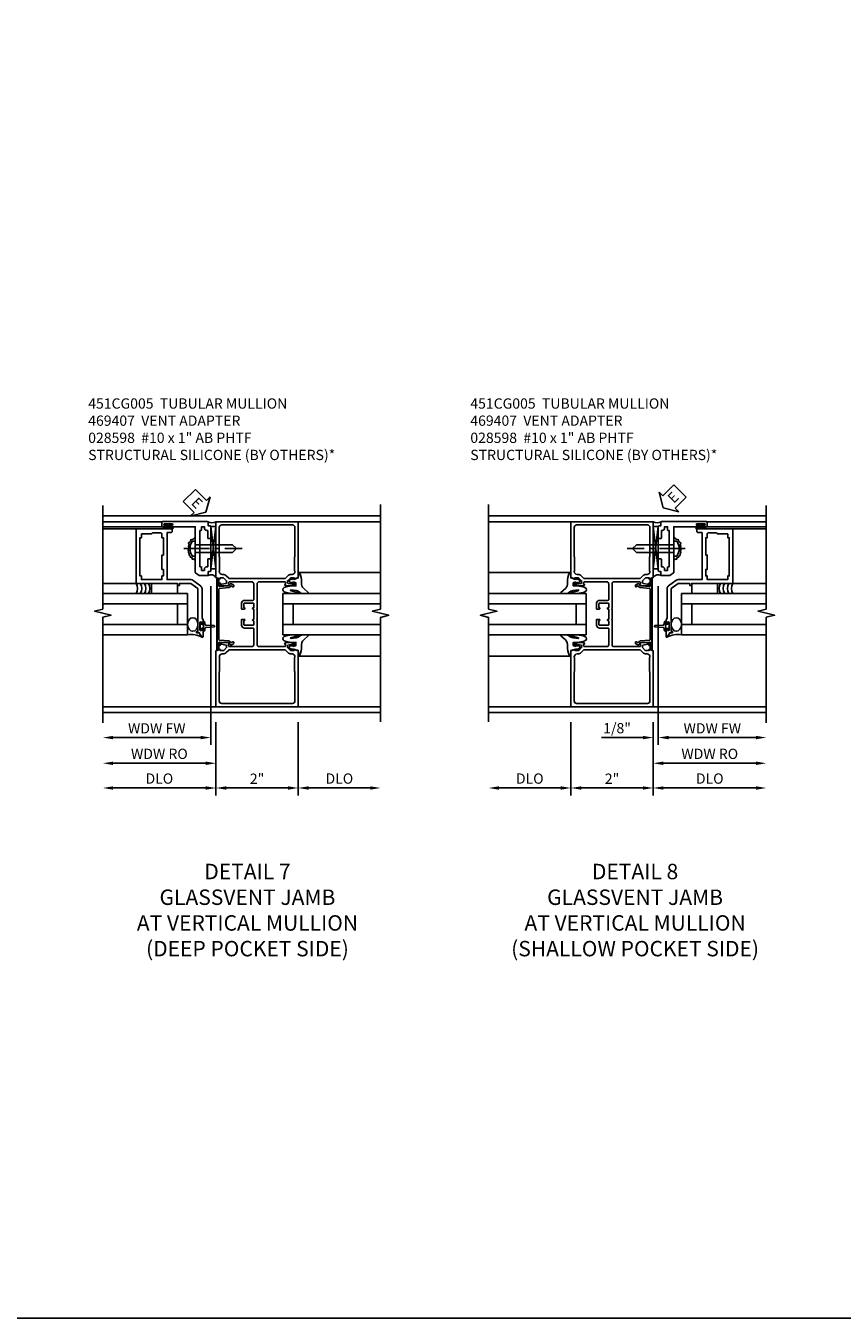
# Model space of a CAD drawing. Extents: x 0 to 94.2, y 0 to 62.8.
# Drawn here: x 53.6 to 73.4, y 0 to 31.4 of the extents above; entities that cross this region are included whole.
import ezdxf

# ---------------------------------------------------------------- set-up
doc = ezdxf.new("R2010")
doc.units = 0
doc.header["$LTSCALE"] = 0.5
doc.header["$MEASUREMENT"] = 0
doc.linetypes.add('CENTER', pattern=[2, 1.25, -0.25, 0.25, -0.25])
doc.layers.get('0').update_dxf_attribs({"color": 4, "linetype": 'CONTINUOUS'})
for name, color, linetype in [('CENTER', 1, 'CENTER'), ('DIME', 2, 'CONTINUOUS'), ('FORMAT', 7, 'CONTINUOUS'), ('TEXT', 3, 'CONTINUOUS')]:
    doc.layers.add(name, color=color, linetype=linetype)
doc.styles.get("Standard").update_dxf_attribs({"font": 'arial.ttf'})
doc.dimstyles.new('EXT_ON-OFF', dxfattribs={"dimscale": 2, "dimtxt": 0.125, "dimasz": 0.125, "dimexe": 0.09, "dimexo": 0.1875, "dimgap": 0.05, "dimtad": 3, "dimdec": 5, "dimzin": 3, "dimdsep": 46, "dimlunit": 5, "dimtxsty": 'STANDARD', "dimcen": 0, "dimse2": 1, "dimazin": 0, "dimtfac": 1, "dimtdec": 4, "dimtofl": 0, "dimtmove": 0, "dimatfit": 0, "dimfxl": 1, "dimfrac": 2, "dimtolj": 1, "dimtzin": 3, "dimarcsym": 0})
doc.dimstyles.new('EXT_ON-ON', dxfattribs={"dimscale": 2, "dimtxt": 0.125, "dimasz": 0.125, "dimexe": 0.09, "dimexo": 0.1875, "dimgap": 0.05, "dimtad": 3, "dimdec": 5, "dimzin": 3, "dimdsep": 46, "dimlunit": 5, "dimtxsty": 'STANDARD', "dimcen": 0, "dimazin": 0, "dimtfac": 1, "dimtdec": 4, "dimtofl": 0, "dimtmove": 0, "dimatfit": 0, "dimfxl": 1, "dimfrac": 2, "dimtolj": 1, "dimtzin": 3, "dimarcsym": 0})

# ---------------------------------------------------------------- blocks, each defined once
blk = doc.blocks.new('B469407')
for p, q in [((0.963, 0.356), (0.929, 0.345)), ((0.929, 0.345), (0.929, 0.175)), ((0.965, 0.352), (0.931, 0.34)), ((0.971, 0.347), (0.971, -1.375)), ((0.976, 0.347), (0.976, -1.375)), ((0.567, 0.189), (0.567, 0.17)), ((0.623, 0.225), (0.576, 0.203)), ((0.626, 0.174), (0.589, 0.157)), ((0.629, 0.226), (0.651, 0.226)), ((0.644, 0.17), (0.67, 0.139)), ((0.663, 0.221), (0.694, 0.184)), ((0.916, 0.113), (0.68, 0.134)), ((0.913, 0.16), (0.704, 0.179)), ((0.929, 0.098), (0.929, -1.126)), ((0.567, -1.217), (0.567, -1.198)), ((0.623, -1.253), (0.576, -1.231)), ((0.626, -1.202), (0.589, -1.185)), ((0.629, -1.254), (0.651, -1.254)), ((0.644, -1.198), (0.67, -1.167)), ((0.663, -1.249), (0.694, -1.212)), ((0.916, -1.141), (0.68, -1.162)), ((0.913, -1.188), (0.704, -1.207)), ((0.929, -1.373), (0.929, -1.203)), ((0.963, -1.384), (0.929, -1.373)), ((0.965, -1.38), (0.931, -1.368))]:
    blk.add_line(p, q)
for centre, radius, start, end in [((0.966, 0.347), 0.01, 0, 109), ((0.966, 0.347), 0.005, 0, 109), ((0.582, 0.189), 0.015, 115, 180), ((0.582, 0.17), 0.015, 180, 295), ((0.629, 0.211), 0.015, 90, 115), ((0.632, 0.161), 0.015, 40, 115), ((0.651, 0.211), 0.015, 40, 90), ((0.682, 0.149), 0.015, 220, 265), ((0.705, 0.194), 0.015, 220, 265), ((0.914, 0.175), 0.015, 265, 0), ((0.914, 0.098), 0.015, 360, 85), ((0.582, -1.198), 0.015, 65, 180), ((0.582, -1.217), 0.015, 180, 245), ((0.629, -1.239), 0.015, 245, 270), ((0.632, -1.189), 0.015, 245, 320), ((0.651, -1.239), 0.015, 270, 320), ((0.682, -1.177), 0.015, 95, 140), ((0.705, -1.222), 0.015, 95, 140), ((0.914, -1.203), 0.015, 360, 95), ((0.914, -1.126), 0.015, 275, 0), ((0.966, -1.375), 0.01, 251, 0), ((0.966, -1.375), 0.005, 251, 0)]:
    blk.add_arc(centre, radius, start, end)
blk = doc.blocks.new('*D1875')
at = {"layer": 'DIME', "color": 0, "lineweight": -2}
for p, q in [((-1, -3.125), (-1, -4.906)), ((1, -3.125), (1, -4.906)), ((-0.75, -4.726), (0.75, -4.726))]:
    blk.add_line(p, q, dxfattribs=at)
at = {"layer": 'DIME', "color": 0}
for points in [[(-0.75, -4.685), (-0.75, -4.768), (-1, -4.726)], [(0.75, -4.685), (0.75, -4.768), (1, -4.726)]]:
    blk.add_solid(points, dxfattribs=at)
at = {"layer": 'DIME', "color": 0, "insert": (0, -4.501), "char_height": 0.25, "attachment_point": 5}
blk.add_mtext('\\A1;2"', dxfattribs=at)
blk = doc.blocks.new('*D1876')
at = {"layer": 'DIME', "color": 0, "lineweight": -2}
for p, q in [((-1, -3.125), (-1, -4.906)), ((-1.25, -4.726), (-3.5, -4.726))]:
    blk.add_line(p, q, dxfattribs=at)
at = {"layer": 'DIME', "color": 0}
for points in [[(-3.5, -4.685), (-3.5, -4.768), (-3.75, -4.726)], [(-1.25, -4.685), (-1.25, -4.768), (-1, -4.726)]]:
    blk.add_solid(points, dxfattribs=at)
at = {"layer": 'DIME', "color": 0, "insert": (-2.375, -4.497), "char_height": 0.25, "attachment_point": 5}
blk.add_mtext('\\A1;DLO', dxfattribs=at)
blk = doc.blocks.new('*D1877')
at = {"layer": 'DIME', "color": 0, "lineweight": -2}
for p, q in [((1, -3.125), (1, -4.906)), ((1.25, -4.726), (2.75, -4.726))]:
    blk.add_line(p, q, dxfattribs=at)
at = {"layer": 'DIME', "color": 0}
for points in [[(1.25, -4.685), (1.25, -4.768), (1, -4.726)], [(2.75, -4.685), (2.75, -4.768), (3, -4.726)]]:
    blk.add_solid(points, dxfattribs=at)
at = {"layer": 'DIME', "color": 0, "insert": (2, -4.497), "char_height": 0.25, "attachment_point": 5}
blk.add_mtext('\\A1;DLO', dxfattribs=at)
blk = doc.blocks.new('B027074-M')
blk.add_lwpolyline([(0.062, 0.144), (0.035, 0.149), (0.069, 0.257), (0.13, 0.261), (0.205, 0.259), (0.195, 0.29, 0.12571), (-0.037, 0.341, -0.226084), (-0.19, 0.391), (-0.286, 0.502, 0.644976), (-0.312, 0.49), (-0.31, 0.361, 0.151869), (-0.294, 0.316), (-0.255, 0.257, -0.029345), (-0.238, 0.205), (-0.221, 0.083, -0.653812), (-0.241, 0.076), (-0.285, 0.241, 0.888636), (-0.31, 0.239), (-0.31, 0.105, 0.064205), (-0.268, -0.084, 0.689636), (-0.165, -0.084, 0.070356), (-0.124, 0.105), (-0.124, 0.201), (-0.051, 0.201), (-0.029, 0.147), (-0.068, 0.142), (-0.034, 0.106), (-0.065, 0.084), (-0.004, 0.03), (0.052, 0.096), (0.027, 0.106)], format="xyb", close=True)
blk = doc.blocks.new('S451GT1000')
for p, q in [((-1, -0.625), (-1, -3)), ((0, -0.625), (-1, -0.625)), ((-0.75, -0.625), (-0.75, -3)), ((-0.25, -0.625), (-0.25, -3)), ((0, -0.625), (0, -3)), ((-0.25, -0.875), (-0.75, -0.875)), ((-1.518, -1), (-1.518, -3)), ((0.517, -1), (0.517, -3))]:
    blk.add_line(p, q)
at = {"rotation": 180}
blk.add_blockref('B027074-M', (-1.312, -0.742), dxfattribs=at)
at = {"xscale": -1, "rotation": 180}
blk.add_blockref('B027074-M', (0.312, -0.742), dxfattribs=at)
blk = doc.blocks.new('*D1878')
at = {"layer": 'DIME', "color": 0, "lineweight": -2}
for p, q in [((-1.125, 0.178), (-1.125, -3.68)), ((-1.375, -3.5), (-3.5, -3.5))]:
    blk.add_line(p, q, dxfattribs=at)
at = {"layer": 'DIME', "color": 0}
for points in [[(-3.5, -3.459), (-3.5, -3.542), (-3.75, -3.5)], [(-1.375, -3.459), (-1.375, -3.542), (-1.125, -3.5)]]:
    blk.add_solid(points, dxfattribs=at)
at = {"layer": 'DIME', "color": 0, "insert": (-2.438, -3.275), "char_height": 0.25, "attachment_point": 5}
blk.add_mtext('\\A1;WDW FW', dxfattribs=at)
blk = doc.blocks.new('*D1879')
at = {"layer": 'DIME', "color": 0, "lineweight": -2}
for p, q in [((-1, -3.125), (-1, -4.305)), ((-1.25, -4.125), (-3.5, -4.125))]:
    blk.add_line(p, q, dxfattribs=at)
at = {"layer": 'DIME', "color": 0}
for points in [[(-3.5, -4.084), (-3.5, -4.167), (-3.75, -4.125)], [(-1.25, -4.084), (-1.25, -4.167), (-1, -4.125)]]:
    blk.add_solid(points, dxfattribs=at)
at = {"layer": 'DIME', "color": 0, "insert": (-2.375, -3.896), "char_height": 0.25, "attachment_point": 5}
blk.add_mtext('\\A1;WDW RO', dxfattribs=at)
blk = doc.blocks.new('B028598')
for p, q in [((-0.057, 0.186), (0, 0.186)), ((0, 0.186), (0, -0.186)), ((0, 0.095), (0.905, 0.095)), ((1, 0), (0.905, 0.095)), ((-0.057, -0.186), (0, -0.186)), ((0, -0.095), (0.905, -0.095)), ((1, 0), (0.905, -0.095))]:
    blk.add_line(p, q)
for centre, radius, start, end in [((0.162, 0), 0.295, 142.702, 217.298), ((-0.057, 0.166), 0.02, 89.9999, 142.7021), ((-0.057, -0.166), 0.02, 217.2977, 270)]:
    blk.add_arc(centre, radius, start, end)
at = {"layer": 'CENTER'}
blk.add_line((-0.279, 0), (1.135, 0), dxfattribs=at)
blk = doc.blocks.new('B469013')
for points in [[(1.25, -1.25), (1.25, -0.25), (1.2, -0.25), (1.2, -0.2), (1.25, -0.2), (1.25, 0.08), (1.124, 0.25), (0.081, 0.25), (0.081, 0.219), (0.05, 0.219), (0.05, 0.284), (-0.056, 0.347, -0.767327), (-0.048, 0.375), (0.128, 0.375, -1), (0.128, 0.343), (0.122, 0.343, 1), (0.122, 0.299), (0.291, 0.299, 1), (0.291, 0.343), (0.285, 0.343, -1), (0.285, 0.375), (0.362, 0.375), (0.405, 0.35), (1.116, 0.35, -0.237409), (1.189, 0.314), (1.322, 0.134, -0.160975), (1.34, 0.08), (1.34, -0.5), (2.485, -0.5), (2.485, -0.405, -0.414214), (2.515, -0.375), (2.545, -0.375, -0.414214), (2.575, -0.405), (2.575, -1.25)], [(2.45, -1.125), (2.36, -1.125), (2.36, -1.16), (1.43, -1.16), (1.43, -1.125), (1.34, -1.125), (1.34, -0.625), (1.43, -0.625), (1.43, -0.59), (1.587, -0.59), (1.587, -0.625), (1.937, -0.625), (1.937, -0.59), (2.36, -0.59), (2.36, -0.625), (2.45, -0.625, -0.414214), (2.475, -0.65), (2.475, -0.85, -0.414214), (2.45, -0.875), (2.45, -0.875)]]:
    blk.add_lwpolyline(points, format="xyb", close=True)
blk = doc.blocks.new('B469002')
blk.add_lwpolyline([(2.362, 0.187), (2.104, 0.187), (2.094, 0.197), (2.084, 0.187), (1.516, 0.187, -0.237409), (1.504, 0.193), (1.44, 0.279, -0.160975), (1.438, 0.288), (1.438, 0.485, -0.414214), (1.453, 0.5), (1.538, 0.5), (1.538, 0.548, -0.414214), (1.553, 0.563), (1.834, 0.563, -0.414214), (1.849, 0.548), (1.849, 0.503, -0.414214), (1.834, 0.488), (1.653, 0.488), (1.653, 0.469, -0.414214), (1.593, 0.409), (1.563, 0.409), (1.563, 0.339), (1.638, 0.339, -0.414214), (1.653, 0.324), (1.653, 0.297), (2.535, 0.297), (2.535, 0.324, -0.414214), (2.55, 0.339), (2.625, 0.339), (2.625, 0.409), (2.595, 0.409, -0.414214), (2.535, 0.469), (2.535, 0.488), (2.353, 0.488, -0.414214), (2.338, 0.503), (2.338, 0.548, -0.414214), (2.353, 0.563), (2.635, 0.563, -0.414214), (2.65, 0.548), (2.65, 0.5), (2.735, 0.5, -0.414214), (2.75, 0.485), (2.75, -0.61, -0.414214), (2.735, -0.625), (2.64, -0.625, -0.414214), (2.625, -0.61), (2.625, -0.547, -1), (2.657, -0.547), (2.657, -0.553, 1), (2.701, -0.553), (2.701, -0.384, 1), (2.657, -0.384), (2.657, -0.39, -1), (2.625, -0.39), (2.625, 0.187)], format="xyb", close=True)
blk = doc.blocks.new('ESEAL1')
at = {"layer": 'TEXT', "color": 7}
for p, q in [((-0.196, 0.338), (0, 0)), ((-0.196, 0.21), (-0.196, 0.338)), ((-0.575, 0.21), (-0.575, -0.21)), ((-0.575, 0.21), (-0.196, 0.21)), ((-0.196, -0.338), (0, 0)), ((-0.575, -0.21), (-0.196, -0.21)), ((-0.196, -0.21), (-0.196, -0.338))]:
    blk.add_line(p, q, dxfattribs=at)
at = {"layer": 'TEXT', "color": 3}
blk.add_text('E', height=0.25, dxfattribs=at).set_placement((-0.413, -0.116))
blk = doc.blocks.new('B451CG005')
for points in [[(-0.909, 1.188, -0.414214), (-0.929, 1.208), (-0.929, 1.237, -0.414214), (-0.909, 1.257), (-0.897, 1.257), (-0.897, 1.228), (-0.859, 1.228), (-0.757, 1.25, 0.354119), (-0.741, 1.269), (-0.741, 1.312), (-0.809, 1.38, 0.198912), (-0.823, 1.386), (-0.897, 1.386), (-0.897, 1.357), (-1, 1.393), (-1, 2.75), (1, 2.75), (1, 1.393), (0.897, 1.357), (0.897, 1.386), (0.823, 1.386, 0.198912), (0.809, 1.38), (0.741, 1.312), (0.741, 1.269, 0.354119), (0.757, 1.25), (0.859, 1.228), (0.897, 1.228), (0.897, 1.257), (0.909, 1.257, -0.414214), (0.929, 1.237), (0.929, 1.208, -0.414214), (0.909, 1.188), (0.707, 1.188, -0.414214), (0.669, 1.226), (0.691, 1.226), (0.691, 1.268, 0.414214), (0.671, 1.288), (0.05, 1.288, 0.414214), (0, 1.238), (0, 0.635), (-0.01, 0.625), (0, 0.615), (0, 0.385), (-0.01, 0.375), (0, 0.365), (0, -0.238, 0.414214), (0.05, -0.288), (0.671, -0.288, 0.414214), (0.691, -0.268), (0.691, -0.226), (0.669, -0.226, -0.414214), (0.707, -0.188), (0.909, -0.188, -0.414214), (0.929, -0.208), (0.929, -0.237, -0.414214), (0.909, -0.257), (0.897, -0.257), (0.897, -0.228), (0.859, -0.228), (0.757, -0.25, 0.354119), (0.741, -0.269), (0.741, -0.312), (0.809, -0.38, 0.198912), (0.823, -0.386), (0.897, -0.386), (0.897, -0.357), (1, -0.393), (1, -1.75), (-1, -1.75), (-1, -0.393), (-0.897, -0.357), (-0.897, -0.386), (-0.823, -0.386, 0.198912), (-0.809, -0.38), (-0.741, -0.312), (-0.741, -0.269, 0.354119), (-0.757, -0.25), (-0.859, -0.228), (-0.897, -0.228), (-0.897, -0.257), (-0.909, -0.257, -0.414214), (-0.929, -0.237), (-0.929, -0.208, -0.414214), (-0.909, -0.188), (-0.707, -0.188, -0.414214), (-0.669, -0.226), (-0.691, -0.226), (-0.691, -0.268, 0.414214), (-0.671, -0.288), (-0.13, -0.288, 0.414214), (-0.08, -0.238), (-0.08, 0.144, 0.414214), (-0.1, 0.164), (-0.305, 0.164, -0.414214), (-0.375, 0.234), (-0.375, 0.375), (-0.31, 0.375, -1), (-0.31, 0.344), (-0.31, 0.344, 0.414214), (-0.325, 0.329), (-0.325, 0.249, 0.414214), (-0.31, 0.234), (-0.095, 0.234, 0.414214), (-0.08, 0.249), (-0.08, 0.329, 0.414214), (-0.095, 0.344), (-0.096, 0.344, -1), (-0.096, 0.375), (-0.08, 0.375), (-0.08, 0.625), (-0.096, 0.625, -1), (-0.096, 0.656), (-0.095, 0.656, 0.414214), (-0.08, 0.671), (-0.08, 0.751, 0.414214), (-0.095, 0.766), (-0.31, 0.766, 0.414214), (-0.325, 0.751), (-0.325, 0.671, 0.414214), (-0.31, 0.656), (-0.31, 0.656, -1), (-0.31, 0.625), (-0.375, 0.625), (-0.375, 0.766, -0.414214), (-0.305, 0.836), (-0.1, 0.836, 0.414214), (-0.08, 0.856), (-0.08, 1.238, 0.414214), (-0.13, 1.288), (-0.671, 1.288, 0.414214), (-0.691, 1.268), (-0.691, 1.226), (-0.669, 1.226, -0.414214), (-0.707, 1.188)], [(0.751, 1.435, -0.198912), (0.825, 1.466), (0.85, 1.466, 0.414214), (0.92, 1.536), (0.92, 1.537, 0.267949), (0.91, 1.554), (0.91, 1.891, 0.274462), (0.92, 1.911), (0.92, 2.61, 0.414214), (0.86, 2.67), (-0.86, 2.67, 0.414214), (-0.92, 2.61), (-0.92, 1.911, 0.274462), (-0.91, 1.891), (-0.91, 1.554, 0.267949), (-0.92, 1.537), (-0.92, 1.536, 0.414214), (-0.85, 1.466), (-0.825, 1.466, -0.198912), (-0.751, 1.435), (-0.69, 1.374, 0.198912), (-0.676, 1.368), (0.676, 1.368, 0.198912), (0.69, 1.374)], [(0.751, -0.435, 0.198912), (0.825, -0.466), (0.85, -0.466, -0.414214), (0.92, -0.536), (0.92, -0.537, -0.267949), (0.91, -0.554), (0.91, -0.891, -0.274462), (0.92, -0.911), (0.92, -1.61, -0.414214), (0.86, -1.67), (-0.86, -1.67, -0.414214), (-0.92, -1.61), (-0.92, -0.911, -0.274462), (-0.91, -0.891), (-0.91, -0.554, -0.267949), (-0.92, -0.537), (-0.92, -0.536, -0.414214), (-0.85, -0.466), (-0.825, -0.466, 0.198912), (-0.751, -0.435), (-0.69, -0.374, -0.198912), (-0.676, -0.368), (0.676, -0.368, -0.198912), (0.69, -0.374)]]:
    blk.add_lwpolyline(points, format="xyb", close=True)
blk = doc.blocks.new('*D1881')
at = {"layer": 'DIME', "color": 0, "lineweight": -2}
for p, q in [((-1, -3.125), (-1, -4.906)), ((1, -3.125), (1, -4.906)), ((0.75, -4.726), (-0.75, -4.726))]:
    blk.add_line(p, q, dxfattribs=at)
at = {"layer": 'DIME', "color": 0}
for points in [[(-0.75, -4.685), (-0.75, -4.768), (-1, -4.726)], [(0.75, -4.685), (0.75, -4.768), (1, -4.726)]]:
    blk.add_solid(points, dxfattribs=at)
at = {"layer": 'DIME', "color": 0, "insert": (0, -4.501), "char_height": 0.25, "attachment_point": 5}
blk.add_mtext('\\A1;2"', dxfattribs=at)
blk = doc.blocks.new('*D1882')
at = {"layer": 'DIME', "color": 0, "lineweight": -2}
for p, q in [((1, -3.125), (1, -4.906)), ((1.25, -4.726), (3.5, -4.726))]:
    blk.add_line(p, q, dxfattribs=at)
at = {"layer": 'DIME', "color": 0}
for points in [[(1.25, -4.685), (1.25, -4.768), (1, -4.726)], [(3.5, -4.685), (3.5, -4.768), (3.75, -4.726)]]:
    blk.add_solid(points, dxfattribs=at)
at = {"layer": 'DIME', "color": 0, "insert": (2.375, -4.497), "char_height": 0.25, "attachment_point": 5}
blk.add_mtext('\\A1;DLO', dxfattribs=at)
blk = doc.blocks.new('*D1883')
at = {"layer": 'DIME', "color": 0, "lineweight": -2}
for p, q in [((-1, -3.125), (-1, -4.906)), ((-1.25, -4.726), (-2.75, -4.726))]:
    blk.add_line(p, q, dxfattribs=at)
at = {"layer": 'DIME', "color": 0}
for points in [[(-2.75, -4.685), (-2.75, -4.768), (-3, -4.726)], [(-1.25, -4.685), (-1.25, -4.768), (-1, -4.726)]]:
    blk.add_solid(points, dxfattribs=at)
at = {"layer": 'DIME', "color": 0, "insert": (-2, -4.497), "char_height": 0.25, "attachment_point": 5}
blk.add_mtext('\\A1;DLO', dxfattribs=at)
blk = doc.blocks.new('*D1810')
at = {"layer": 'DIME', "color": 0, "lineweight": -2}
for p, q in [((0.125, 2.928), (0.125, -0.93)), ((0, -0.625), (0, -0.93)), ((-0.25, -0.75), (-1.256, -0.75)), ((0.375, -0.75), (0.625, -0.75))]:
    blk.add_line(p, q, dxfattribs=at)
at = {"layer": 'DIME', "color": 0}
for points in [[(-0.25, -0.708), (-0.25, -0.792), (0, -0.75)], [(0.375, -0.708), (0.375, -0.792), (0.125, -0.75)]]:
    blk.add_solid(points, dxfattribs=at)
at = {"layer": 'DIME', "color": 0, "insert": (-0.878, -0.521), "char_height": 0.25, "attachment_point": 5}
blk.add_mtext('\\A1;1/8"', dxfattribs=at)
blk = doc.blocks.new('*D1811')
at = {"layer": 'DIME', "color": 0, "lineweight": -2}
for p, q in [((0.125, 2.928), (0.125, -0.93)), ((0.375, -0.75), (2.5, -0.75))]:
    blk.add_line(p, q, dxfattribs=at)
at = {"layer": 'DIME', "color": 0}
for points in [[(0.375, -0.708), (0.375, -0.792), (0.125, -0.75)], [(2.5, -0.708), (2.5, -0.792), (2.75, -0.75)]]:
    blk.add_solid(points, dxfattribs=at)
at = {"layer": 'DIME', "color": 0, "insert": (1.437, -0.525), "char_height": 0.25, "attachment_point": 5}
blk.add_mtext('\\A1;WDW FW', dxfattribs=at)
blk = doc.blocks.new('*D1812')
at = {"layer": 'DIME', "color": 0, "lineweight": -2}
for p, q in [((0, -0.625), (0, -1.555)), ((0.25, -1.375), (2.5, -1.375))]:
    blk.add_line(p, q, dxfattribs=at)
at = {"layer": 'DIME', "color": 0}
for points in [[(0.25, -1.333), (0.25, -1.417), (0, -1.375)], [(2.5, -1.333), (2.5, -1.417), (2.75, -1.375)]]:
    blk.add_solid(points, dxfattribs=at)
at = {"layer": 'DIME', "color": 0, "insert": (1.375, -1.146), "char_height": 0.25, "attachment_point": 5}
blk.add_mtext('\\A1;WDW RO', dxfattribs=at)
blk = doc.blocks.new('ESEAL2')
at = {"layer": 'TEXT', "color": 7}
for p, q in [((0.196, 0.338), (0, 0)), ((0.196, 0.21), (0.196, 0.338)), ((0.196, -0.338), (0, 0)), ((0.575, 0.21), (0.196, 0.21)), ((0.575, 0.21), (0.575, -0.21)), ((0.575, -0.21), (0.196, -0.21)), ((0.196, -0.21), (0.196, -0.338))]:
    blk.add_line(p, q, dxfattribs=at)
at = {"layer": 'TEXT', "color": 3}
blk.add_text('E', height=0.25, dxfattribs=at).set_placement((0.247, -0.116))
blk = doc.blocks.new('S451CV24S469VJ02AKCADS')
for p, q in [((-3.750036, 1.8898), (3.00001, 1.8898)), ((-2.298, 1.74972), (-3.750036, 1.74972)), ((-2.298, 1.62472), (-3.750036, 1.62472)), ((-2.937928, 1.57472), (-3.75, 1.57472)), ((-2.314036, 1.574716), (-2.236036, 1.574716)), ((-2.251036, 1.62472), (-2.187536, 1.62472)), ((-2.251036, 1.61772), (-2.064036, 1.61772)), ((-2.251036, 1.58172), (-2.064036, 1.58172)), ((-2.251036, 1.57472), (-2.063036, 1.57472)), ((-2.064036, 1.57472), (-2.245071, 1.57472)), ((-2.187536, 1.62472), (-2.187536, 1.666125)), ((-2.127536, 1.666125), (-2.127536, 1.62472)), ((-2.064036, 1.62472), (-2.127536, 1.62472)), ((-1, 1.633011), (-1.125, 1.633011)), ((-1.125, 1.633011), (-1, 0.601549)), ((-1.125, 0.601549), (-1, 1.633011)), ((-1.125, 0.601549), (-1.125, 1.633011)), ((1, 1.74955), (3.00001, 1.74955)), ((-1.125, 0.601549), (-1, 0.601549)), ((-2.937964, 0.24972), (-3.750036, 0.24972)), ((-1.688036, -0.000284), (-3.750036, -0.000284)), ((-1.688036, -0.250284), (-3.750036, -0.250284)), ((-1.938036, -0.250284), (-1.938036, -0.750284)), ((-1.688036, -0.000284), (-1.688036, -1.000284)), ((-1.688036, -0.750284), (-3.750036, -0.750284)), ((-1.688036, -1.000284), (-3.750036, -1.000284)), ((-1, -2.750284), (-3.750036, -2.750284)), ((1, -2.750284), (3.00001, -2.750284)), ((-3.750036, -2.8907), (3.00001, -2.8907))]:
    blk.add_line(p, q)
for points in [[(-3.750036, -3.1407), (-3.750036, -0.576294), (-3.550056, -0.526274), (-3.950036, -0.426294), (-3.750036, -0.376294), (-3.750036, 2.1398)], [(3.00001, -3.1167), (3.00001, -0.57646), (3.19999, -0.52644), (2.80001, -0.42646), (3.00001, -0.37646), (3.00001, 2.1638)], [(-1.501, 1.374761), (-1.556255, 1.322982), (-1.613486, 1.311527), (-1.61921, 1.271435), (-1.670718, 1.23707), (-1.653549, 1.185523), (-1.670718, 1.151158), (-1.659272, 1.116794), (-1.676442, 1.065246), (-1.664995, 1.042337), (-1.670718, 1.002244), (-1.653549, 0.96788), (-1.653549, 0.933515), (-1.624933, 0.910605), (-1.61921, 0.887695), (-1.579147, 0.870513), (-1.579147, 0.841875), (-1.533362, 0.841875), (-1.501, 0.812468)]]:
    blk.add_lwpolyline(points)
for points in [[(-2.251286, 1.666125), (-2.187536, 1.666125), (-2.172536, 1.666125), (-2.157536, 1.651125), (-2.142536, 1.666125), (-2.127536, 1.666125), (-2.063786, 1.666125), (-2.063786, 1.694125), (-2.251286, 1.694125)], [(-1.938036, -0.000284), (-2.563036, -0.000284), (-2.563036, 0.249716), (-1.938036, 0.249716)], [(-1.308961, -0.778784), (-1.293961, -0.793784), (-1.308961, -0.808784), (-1.308961, -0.846624), (-1.358961, -0.846624), (-1.358961, -0.887534), (-1.386961, -0.887534), (-1.386961, -0.700034), (-1.358961, -0.700034), (-1.358961, -0.740944), (-1.308961, -0.740944)]]:
    blk.add_lwpolyline(points, close=True)
blk.add_lwpolyline([(-1.308997, -0.846624), (-1.308997, -0.918784, 0.414213562), (-1.268997, -0.878784), (-1.268997, -0.8492, -0.397241247), (-1.245454, -0.824243), (-1.046145, -0.80876, 0.94470647), (-1.046145, -0.778808), (-1.245454, -0.763325, -0.397241247), (-1.268997, -0.738368), (-1.268997, -0.708784, 0.414213562), (-1.308997, -0.668784), (-1.308997, -0.740944)], format="xyb")
for centre, radius, start, end in [((-2.251036, 1.59972), 0.025, 90, 270), ((-2.251036, 1.59972), 0.018, 90, 270), ((-2.064036, 1.59972), 0.025, 270, 90), ((-2.064036, 1.59972), 0.018, 270, 90), ((-1.096179, 1.914094), 0.194249, 240.3216532, 299.6783468), ((-1.122169, 0.314257), 0.145448, 32.8650649, 118.8531041), ((-3.154784, 0.124781), 0.250241, 330.0147801, 29.9521955), ((-3.054784, 0.124781), 0.250241, 330.0147801, 29.9521955), ((-2.954784, 0.124781), 0.250241, 330.0147801, 29.9521955), ((-2.854784, 0.124781), 0.250241, 330.0147801, 29.9521955), ((-1.592654, -1.497144), 0.505933, 59.2491261, 100.8669039)]:
    blk.add_arc(centre, radius, start, end)
at = {"extrusion": (0, 0, -1)}
blk.add_ellipse((-1.563, -0.750284), major_axis=(0, 0.165681), ratio=0.754679449, dxfattribs=at)
for name, p, rotation in [('ESEAL1', (-1.245414, 1.977262), 314.4585461927858), ('B469407', (0, -1.016287), 180), ('S451GT1000', (0, 0), 90)]:
    blk.add_blockref(name, p, dxfattribs=dict(rotation=rotation))
at = {"xscale": -1}
for name, p, rotation in [('B469013', (-1.688036, -0.999964), 270), ('B469002', (-1.688036, -0.999964), 270), ('B028598', (-1.501, 1.093648), 180)]:
    blk.add_blockref(name, p, dxfattribs=dict(at, rotation=rotation))
blk.add_blockref('B451CG005', (0, -1.00045))
at = {"layer": 'DIME'}
for base, p1, text, picture, middle in [((-3.750036, -3.500284), (-1.125, 0.552576), 'WDW FW', '*D1878', (-2.437518, -3.275199)), ((-3.750036, -4.125284), (-1, -2.750284), 'WDW RO', '*D1879', (-2.375018, -3.895935))]:
    dim = blk.add_linear_dim(base=base, p1=p1, p2=(-3.750036, -1.000284), angle=180, text=text, dimstyle='EXT_ON-OFF', override={"dimpost": '"'}, dxfattribs=at)
    dim.commit()
    dim.dimension.update_dxf_attribs({"geometry": picture, "text_midpoint": middle})
for base, p1, p2, picture, middle in [((-3.750036, -4.72645), (-1, -2.750284), (-3.750036, -2.8907), '*D1876', (-2.375018, -4.497101)), ((3.00001, -4.72645), (1, -2.750284), (3.00001, -2.8907), '*D1877', (2.000005, -4.497101))]:
    dim = blk.add_linear_dim(base=base, p1=p1, p2=p2, text='DLO', dimstyle='EXT_ON-OFF', override={"dimpost": '"'}, dxfattribs=at)
    dim.commit()
    dim.dimension.update_dxf_attribs({"geometry": picture, "text_midpoint": middle})
dim = blk.add_linear_dim(base=(1, -4.72645), p1=(-1, -2.750284), p2=(1, -2.750284), dimstyle='EXT_ON-ON', override={"dimpost": '"'}, dxfattribs=at)
dim.commit()
dim.dimension.update_dxf_attribs({"geometry": '*D1875', "text_midpoint": (0, -4.500938)})
blk = doc.blocks.new('S469VJ02')
for p, q in [((1.127036, 4.416409), (1.127036, 4.375004)), ((1.187036, 4.375004), (1.187036, 4.416409)), ((1.2975, 4.500004), (2.749536, 4.500004)), ((-0.0005, 4.383295), (0.1245, 4.383295)), ((0.1245, 4.383295), (-0.0005, 3.351833)), ((0.1245, 3.351833), (-0.0005, 4.383295)), ((0.1245, 3.351833), (0.1245, 4.383295)), ((1.250536, 4.325004), (1.062536, 4.325004)), ((1.063536, 4.375004), (1.127036, 4.375004)), ((1.250536, 4.368004), (1.063536, 4.368004)), ((1.250536, 4.332004), (1.063536, 4.332004)), ((1.063536, 4.325004), (1.244571, 4.325004)), ((1.250536, 4.375004), (1.187036, 4.375004)), ((1.313536, 4.325), (1.235536, 4.325)), ((1.2975, 4.375004), (2.749536, 4.375004)), ((1.937428, 4.325004), (2.7495, 4.325004)), ((0.1245, 3.351833), (-0.0005, 3.351833)), ((1.937464, 3.000004), (2.749536, 3.000004)), ((0.687536, 2.75), (2.749536, 2.75)), ((0.687536, 2.75), (0.687536, 1.75)), ((0.687536, 2.5), (2.749536, 2.5)), ((0.937536, 2.5), (0.937536, 2)), ((0.687536, 2), (2.749536, 2)), ((0.687536, 1.75), (2.749536, 1.75))]:
    blk.add_line(p, q)
for points in [[(1.250786, 4.416409), (1.187036, 4.416409), (1.172036, 4.416409), (1.157036, 4.401409), (1.142036, 4.416409), (1.127036, 4.416409), (1.063286, 4.416409), (1.063286, 4.444409), (1.250786, 4.444409)], [(0.937536, 2.75), (1.562536, 2.75), (1.562536, 3), (0.937536, 3)], [(0.308461, 1.9715), (0.293461, 1.9565), (0.308461, 1.9415), (0.308461, 1.90366), (0.358461, 1.90366), (0.358461, 1.86275), (0.386461, 1.86275), (0.386461, 2.05025), (0.358461, 2.05025), (0.358461, 2.00934), (0.308461, 2.00934)]]:
    blk.add_lwpolyline(points, close=True)
blk.add_lwpolyline([(0.5005, 4.125045), (0.555755, 4.073266), (0.612986, 4.061811), (0.61871, 4.021719), (0.670218, 3.987354), (0.653049, 3.935807), (0.670218, 3.901442), (0.658772, 3.867077), (0.675942, 3.81553), (0.664495, 3.79262), (0.670218, 3.752528), (0.653049, 3.718164), (0.653049, 3.683799), (0.624433, 3.660889), (0.61871, 3.637979), (0.578647, 3.620797), (0.578647, 3.592159), (0.532862, 3.592159), (0.5005, 3.562752)])
blk.add_lwpolyline([(0.308497, 1.90366), (0.308497, 1.8315, -0.414213562), (0.268497, 1.8715), (0.268497, 1.901084, 0.397241247), (0.244954, 1.926041), (0.045645, 1.941524, -0.94470647), (0.045645, 1.971476), (0.244954, 1.986959, 0.397241247), (0.268497, 2.011916), (0.268497, 2.0415, -0.414213562), (0.308497, 2.0815), (0.308497, 2.00934)], format="xyb")
for centre, radius, start, end in [((0.095679, 4.664378), 0.194249, 240.3216532, 299.6783468), ((1.063536, 4.350004), 0.025, 90, 270), ((1.063536, 4.350004), 0.018, 90, 270), ((1.250536, 4.350004), 0.025, 270, 90), ((1.250536, 4.350004), 0.018, 270, 90), ((0.121669, 3.064541), 0.145448, 61.1468959, 147.1349351), ((1.854284, 2.875065), 0.250241, 150.0478045, 209.9852199), ((1.954284, 2.875065), 0.250241, 150.0478045, 209.9852199), ((2.054284, 2.875065), 0.250241, 150.0478045, 209.9852199), ((2.154284, 2.875065), 0.250241, 150.0478045, 209.9852199), ((0.592154, 1.253139), 0.505933, 79.1330961, 120.7508739)]:
    blk.add_arc(centre, radius, start, end)
blk.add_ellipse((0.5625, 2), major_axis=(0, 0.165681), ratio=0.754679449)
for name, p, rotation in [('B469002', (0.687536, 1.75032), 90), ('B469013', (0.6875, 1.75032), 90), ('B028598', (0.5005, 3.843932), 180)]:
    blk.add_blockref(name, p, dxfattribs=dict(rotation=rotation))
at = {"layer": 'TEXT', "rotation": 44.99999999999999}
blk.add_blockref('ESEAL2', (0.244914, 4.837296), dxfattribs=at)
at = {"layer": 'DIME'}
dim = blk.add_linear_dim(base=(-0.0005, -0.75), p1=(0.1245, 3.30286), p2=(-0.0005, -0.2505), dimstyle='EXT_ON-ON', override={"dimpost": '"'}, dxfattribs=at)
dim.commit()
dim.dimension.update_dxf_attribs({"geometry": '*D1810', "text_midpoint": (-0.878041, -0.520737)})
for base, p1, text, picture, middle in [((2.749536, -0.75), (0.1245, 3.30286), 'WDW FW', '*D1811', (1.437018, -0.524915)), ((2.749536, -1.375), (0.000036, -0.25), 'WDW RO', '*D1812', (1.374786, -1.145651))]:
    dim = blk.add_linear_dim(base=base, p1=p1, p2=(2.749536, 1.75), text=text, dimstyle='EXT_ON-OFF', override={"dimpost": '"'}, dxfattribs=at)
    dim.commit()
    dim.dimension.update_dxf_attribs({"geometry": picture, "text_midpoint": middle})
blk = doc.blocks.new('S451CV24A1S469VJ02KCADS')
for p, q in [((3.7495, 1.8898), (-3.00001, 1.8898)), ((-1, 1.74955), (-3.00001, 1.74955)), ((-1, -2.750284), (-3.00001, -2.750284)), ((1, -2.750284), (3.7495, -2.750284)), ((3.7495, -2.8907), (-3.00001, -2.8907))]:
    blk.add_line(p, q)
for points in [[(-3.00001, -3.1167), (-3.00001, -0.57646), (-3.19999, -0.52644), (-2.80001, -0.42646), (-3.00001, -0.37646), (-3.00001, 2.1638)], [(3.7495, -3.1407), (3.7495, -0.576294), (3.94948, -0.526274), (3.5495, -0.426294), (3.7495, -0.376294), (3.7495, 2.1398)]]:
    blk.add_lwpolyline(points)
for name, p in [('S469VJ02', (1, -2.750279)), ('B451CG005', (0, -1.00045))]:
    blk.add_blockref(name, p)
at = {"xscale": -1}
for name, p, rotation in [('S451GT1000', (0, 0), 270), ('B469407', (0, -1.016287), 180)]:
    blk.add_blockref(name, p, dxfattribs=dict(at, rotation=rotation))
at = {"layer": 'DIME'}
for base, p1, p2, picture, middle in [((-3.00001, -4.72645), (-1, -2.750284), (-3.00001, -2.8907), '*D1883', (-2.000005, -4.497101)), ((3.7495, -4.72645), (1, -2.750284), (3.7495, -2.8907), '*D1882', (2.37475, -4.497101))]:
    dim = blk.add_linear_dim(base=base, p1=p1, p2=p2, angle=180, text='DLO', dimstyle='EXT_ON-OFF', override={"dimpost": '"'}, dxfattribs=at)
    dim.commit()
    dim.dimension.update_dxf_attribs({"geometry": picture, "text_midpoint": middle})
dim = blk.add_linear_dim(base=(-1, -4.72645), p1=(1, -2.750284), p2=(-1, -2.750284), angle=180, dimstyle='EXT_ON-ON', override={"dimpost": '"'}, dxfattribs=at)
dim.commit()
dim.dimension.update_dxf_attribs({"geometry": '*D1881', "text_midpoint": (0, -4.500938)})

msp = doc.modelspace()

# ---------------------------------------------------------------- linework, layer by layer
at = {"layer": 'FORMAT'}
msp.add_lwpolyline([(94.189, 0), (0, 0), (0, 62.849)], dxfattribs=at)

# ---------------------------------------------------------------- block references
for name, p in [('S451CV24S469VJ02AKCADS', (59.2, 17.618)), ('S451CV24A1S469VJ02KCADS', (67.828, 17.618))]:
    msp.add_blockref(name, p)

# ---------------------------------------------------------------- texts
at = {"layer": 'TEXT'}
for s, insert, char_height, width, attachment_point in [('\\A1;451CG005  TUBULAR MULLION\\P469407  VENT ADAPTER\\P028598  #10 x 1" AB PHTF\\PSTRUCTURAL SILICONE (BY OTHERS)*\\P\\P\\P\\P ', (55.095, 22.366), 0.25, 8.9651, 1), ('\\A1;451CG005  TUBULAR MULLION\\P469407  VENT ADAPTER\\P028598  #10 x 1" AB PHTF\\PSTRUCTURAL SILICONE (BY OTHERS)*\\P\\P\\P\\P ', (64.383, 22.366), 0.25, 8.9651, 1), ('DETAIL 7\\PGLASSVENT JAMB\\PAT VERTICAL MULLION\\P(DEEP POCKET SIDE)\\P ', (58.966, 11.048), 0.375, 11.23628, 2), ('DETAIL 8\\PGLASSVENT JAMB\\PAT VERTICAL MULLION\\P(SHALLOW POCKET SIDE)\\P ', (68.388, 11.048), 0.375, 11.23628, 2)]:
    msp.add_mtext(s, dxfattribs=dict(at, insert=insert, char_height=char_height, width=width, attachment_point=attachment_point))

doc.saveas('drawing.dxf')
